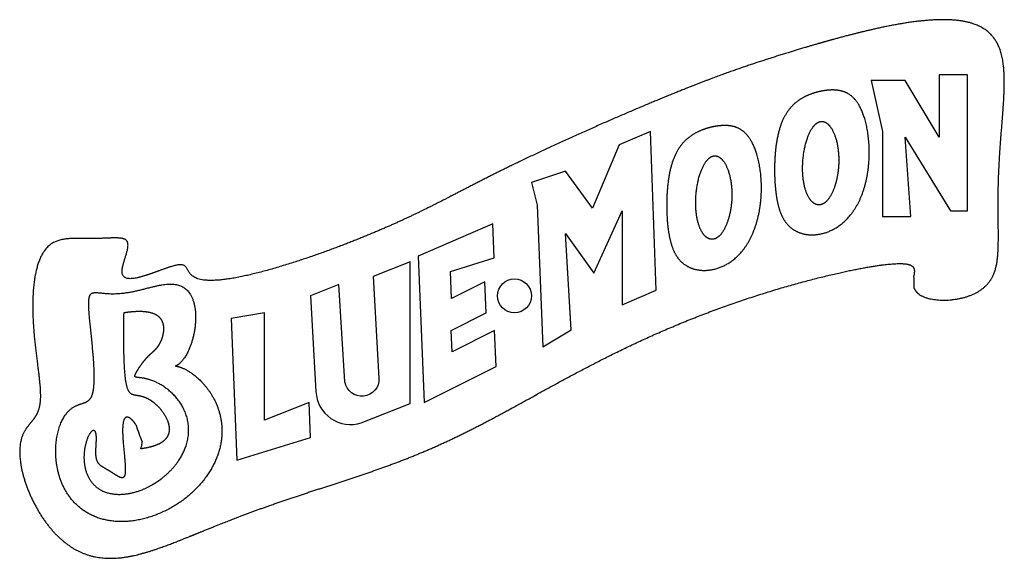
# Model space of a CAD drawing. Units: millimetres. Extents: x -8.7 to 8.6, y -4.6 to 4.9.
import ezdxf

# ---------------------------------------------------------------- set-up
doc = ezdxf.new("R2010")
doc.units = ezdxf.units.MM
doc.layers.get('0').update_dxf_attribs({"linetype": 'CONTINUOUS'})

msp = doc.modelspace()

# ---------------------------------------------------------------- linework, layer by layer
for points in [[(6.9, 3.8), (6.3, 3.8), (6.5, 2.9), (6.5, 1.4), (7, 1.4), (6.9, 2.8), (7.7, 1.5), (8, 1.5), (8, 3.9), (7.5, 3.9), (7.5, 2.8)], [(0.9, 2.2), (0.3, 2), (0.4, 1.6), (0.5, -0.9), (1, -0.6), (0.9, 1.1), (1.4, 0.4), (1.9, 1.5), (1.9, -0.157), (2.5, 0.1), (2.4, 2.9), (1.848, 2.664), (1.377, 1.55)], [(-0.385, 1.271), (-1.7, 0.7), (-1.597, -1.884), (-0.325, -1.246), (-0.351, -0.611), (-1.102, -0.988), (-1.117, -0.608), (-0.501, -0.299), (-0.523, 0.25), (-1.11, -0.044), (-1.129, 0.433), (-0.361, 0.669)], [(-4.412, -0.3), (-5, -0.4), (-4.9, -2.9), (-3.6, -2.5), (-3.625, -1.883), (-4.412, -2.191)]]:
    msp.add_lwpolyline(points, close=True)
msp.add_lwpolyline([(-2.993, -1.516), (-3.1, 0.2), (-3.6, 0), (-3.506, -1.689, 0.48963), (-2.705, -2.242), (-1.843, -1.897), (-1.843, 0.6), (-2.493, 0.34), (-2.393, -1.454, -0.953752)], format="xyb", close=True)
msp.add_circle((0, 0), 0.3)
for start, end in [(1.04, 2.8973), (198.7499, 201.3944)]:
    msp.add_arc((0, 0), 7.061, start, end)
for points, knots in [([(7.06, 0.128), (7.073, 0.1), (7.115, 0.035), (7.241, -0.054), (7.579, -0.114), (8.102, -0.036), (8.496, 0.249), (8.558, 0.722), (8.538, 1.335), (8.534, 2.029), (8.58, 2.744), (8.645, 3.418), (8.669, 4), (8.587, 4.449), (8.345, 4.742), (7.937, 4.883), (7.396, 4.893), (6.775, 4.808), (6.241, 4.689), (5.856, 4.589), (5.608, 4.521), (5.479, 4.485), (5.459, 4.479)], [0.4869861, 0.4869861, 0.4869861, 0.4869861, 0.4869861, 0.4869861, 0.4947368, 0.5052632, 0.5157895, 0.5263158, 0.5368421, 0.5473684, 0.5578947, 0.5684211, 0.5789474, 0.5894737, 0.6, 0.6105263, 0.6210526, 0.6315789, 0.6421053, 0.6526316, 0.6631579, 0.6650903, 0.6650903, 0.6650903, 0.6650903, 0.6650903, 0.6650903]), ([(5.459, 4.479), (5.371, 4.454), (5.179, 4.399), (4.903, 4.316), (4.572, 4.213), (4.205, 4.095), (3.839, 3.969), (3.448, 3.826), (2.999, 3.651), (2.482, 3.44), (1.911, 3.199), (1.313, 2.937), (0.721, 2.67), (0.166, 2.409), (-0.33, 2.167), (-0.764, 1.945), (-1.157, 1.74), (-1.55, 1.539), (-1.983, 1.331), (-2.492, 1.107), (-3.089, 0.869), (-3.757, 0.629), (-4.429, 0.422), (-5.022, 0.285), (-5.457, 0.248), (-5.699, 0.315), (-5.772, 0.455), (-5.806, 0.576), (-6.004, 0.554), (-6.399, 0.391), (-6.799, 0.257), (-6.99, 0.322), (-6.894, 0.635), (-6.779, 0.914), (-6.834, 0.998), (-6.929, 1.018), (-6.987, 1.021)], [0.6650903, 0.6650903, 0.6650903, 0.6650903, 0.6650903, 0.6650903, 0.6736842, 0.6842105, 0.6947368, 0.7052632, 0.7157895, 0.7263158, 0.7368421, 0.7473684, 0.7578947, 0.7684211, 0.7789474, 0.7894737, 0.8, 0.8105263, 0.8210526, 0.8315789, 0.8421053, 0.8526316, 0.8631579, 0.8736842, 0.8842105, 0.8947368, 0.9052632, 0.9157895, 0.9263158, 0.9368421, 0.9473684, 0.9578947, 0.9684211, 0.9789474, 0.9894737, 1, 1, 1, 1, 1, 1]), ([(-6.987, 1.021), (-7.046, 1.025), (-7.186, 1.022), (-7.45, 0.999), (-7.796, 1.029), (-8.156, 1.003), (-8.395, 0.752), (-8.515, 0.223), (-8.519, -0.387), (-8.455, -0.986), (-8.381, -1.487), (-8.353, -1.852), (-8.405, -2.082), (-8.527, -2.225), (-8.666, -2.372), (-8.753, -2.605), (-8.743, -2.956), (-8.625, -3.391), (-8.405, -3.846), (-8.105, -4.245), (-7.746, -4.523), (-7.343, -4.653), (-6.905, -4.642), (-6.482, -4.533), (-6.133, -4.405), (-5.875, -4.302), (-5.717, -4.238), (-5.664, -4.217)], [0, 0, 0, 0, 0, 0, 0.0105263, 0.0210526, 0.0315789, 0.0421053, 0.0526316, 0.0631579, 0.0736842, 0.0842105, 0.0947368, 0.1052632, 0.1157895, 0.1263158, 0.1368421, 0.1473684, 0.1578947, 0.1684211, 0.1789474, 0.1894737, 0.2, 0.2105263, 0.2210526, 0.2315789, 0.2367731, 0.2367731, 0.2367731, 0.2367731, 0.2367731, 0.2367731]), ([(-5.664, -4.217), (-5.61, -4.195), (-5.448, -4.129), (-5.174, -4.018), (-4.779, -3.863), (-4.255, -3.672), (-3.664, -3.475), (-3.071, -3.285), (-2.485, -3.092), (-1.909, -2.882), (-1.343, -2.646), (-0.782, -2.376), (-0.211, -2.074), (0.382, -1.745), (1.014, -1.397), (1.693, -1.042), (2.425, -0.693), (3.204, -0.365), (4.011, -0.071), (4.814, 0.179), (5.56, 0.374), (6.195, 0.509), (6.666, 0.577), (6.9, 0.579), (6.996, 0.551), (7.032, 0.521), (7.043, 0.503)], [0.2367731, 0.2367731, 0.2367731, 0.2367731, 0.2367731, 0.2367731, 0.2421053, 0.2526316, 0.2631579, 0.2736842, 0.2842105, 0.2947368, 0.3052632, 0.3157895, 0.3263158, 0.3368421, 0.3473684, 0.3578947, 0.3684211, 0.3789474, 0.3894737, 0.4, 0.4105263, 0.4210526, 0.4315789, 0.4421053, 0.4526316, 0.4623754, 0.4623754, 0.4623754, 0.4623754, 0.4623754, 0.4623754]), ([(7.043, 0.503), (7.044, 0.502), (7.057, 0.481), (7.063, 0.456), (7.063, 0.426), (7.058, 0.392), (7.053, 0.358), (7.052, 0.357)], [0.46237542, 0.46237542, 0.46237542, 0.46237542, 0.46237542, 0.46237542, 0.46315789, 0.47368421, 0.47409048, 0.47409048, 0.47409048, 0.47409048, 0.47409048, 0.47409048]), ([(-7.5, 0), (-7.491, 0.023), (-7.466, 0.056), (-7.406, 0.07), (-7.271, 0.042), (-7.001, 0.025), (-6.643, 0.081), (-6.236, 0.218), (-5.885, 0.241), (-5.669, 0.035), (-5.599, -0.335), (-5.655, -0.751), (-5.78, -1.057), (-5.888, -1.183), (-5.949, -1.223), (-5.977, -1.235), (-5.987, -1.238)], [-1, -1, -1, -1, -1, -1, -0.975, -0.95, -0.925, -0.9, -0.875, -0.85, -0.825, -0.8, -0.775, -0.75, -0.725, -0.7066012, -0.7066012, -0.7066012, -0.7066012, -0.7066012, -0.7066012]), ([(-5.987, -1.238), (-5.973, -1.239), (-5.936, -1.244), (-5.848, -1.27), (-5.678, -1.359), (-5.435, -1.582), (-5.229, -1.911), (-5.128, -2.316), (-5.182, -2.759), (-5.398, -3.193), (-5.755, -3.571), (-6.211, -3.853), (-6.709, -4.004), (-7.189, -4.003), (-7.599, -3.846), (-7.898, -3.553), (-8.071, -3.17), (-8.125, -2.763), (-8.081, -2.395), (-7.968, -2.119), (-7.82, -1.962), (-7.67, -1.906), (-7.542, -1.881), (-7.454, -1.802), (-7.414, -1.602), (-7.417, -1.276), (-7.451, -0.873), (-7.496, -0.471), (-7.521, -0.214), (-7.521, -0.083), (-7.509, -0.023), (-7.5, 0)], [-0.6738305, -0.6738305, -0.6738305, -0.6738305, -0.6738305, -0.6738305, -0.65, -0.625, -0.6, -0.575, -0.55, -0.525, -0.5, -0.475, -0.45, -0.425, -0.4, -0.375, -0.35, -0.325, -0.3, -0.275, -0.25, -0.225, -0.2, -0.175, -0.15, -0.125, -0.1, -0.075, -0.05, -0.025, 0, 0, 0, 0, 0, 0]), ([(-6.9, -0.3), (-6.902, -0.384), (-6.904, -0.546), (-6.905, -0.769), (-6.903, -1.029), (-6.893, -1.288), (-6.875, -1.484), (-6.848, -1.619), (-6.811, -1.699), (-6.764, -1.737), (-6.702, -1.75), (-6.626, -1.758), (-6.535, -1.78), (-6.432, -1.83), (-6.324, -1.913), (-6.223, -2.023), (-6.142, -2.15), (-6.093, -2.282), (-6.087, -2.405), (-6.132, -2.512), (-6.223, -2.594), (-6.332, -2.643), (-6.43, -2.67), (-6.5, -2.684), (-6.529, -2.689)], [0, 0, 0, 0, 0, 0, 0.05, 0.1, 0.15, 0.2, 0.25, 0.3, 0.35, 0.4, 0.45, 0.5, 0.55, 0.6, 0.65, 0.7, 0.75, 0.8, 0.85, 0.9, 0.95, 0.9842239, 0.9842239, 0.9842239, 0.9842239, 0.9842239, 0.9842239]), ([(-6.268, -3.252), (-6.243, -3.235), (-6.179, -3.186), (-6.079, -3.099), (-5.957, -2.965), (-5.837, -2.775), (-5.76, -2.557), (-5.739, -2.335), (-5.776, -2.122), (-5.864, -1.928), (-5.99, -1.761), (-6.14, -1.627), (-6.296, -1.532), (-6.442, -1.474), (-6.564, -1.448), (-6.65, -1.441), (-6.699, -1.436), (-6.71, -1.414), (-6.688, -1.364), (-6.643, -1.289), (-6.584, -1.203), (-6.521, -1.121), (-6.461, -1.056), (-6.406, -1.007), (-6.356, -0.965), (-6.308, -0.916), (-6.263, -0.849), (-6.222, -0.761), (-6.193, -0.66), (-6.185, -0.554), (-6.205, -0.455), (-6.259, -0.372), (-6.353, -0.312), (-6.489, -0.277), (-6.632, -0.272), (-6.758, -0.281), (-6.851, -0.293), (-6.9, -0.3)], [0.5342513, 0.5342513, 0.5342513, 0.5342513, 0.5342513, 0.5342513, 0.5428571, 0.5571429, 0.5714286, 0.5857143, 0.6, 0.6142857, 0.6285714, 0.6428571, 0.6571429, 0.6714286, 0.6857143, 0.7, 0.7142857, 0.7285714, 0.7428571, 0.7571429, 0.7714286, 0.7857143, 0.8, 0.8142857, 0.8285714, 0.8428571, 0.8571429, 0.8714286, 0.8857143, 0.9, 0.9142857, 0.9285714, 0.9428571, 0.9571429, 0.9714286, 0.9857143, 1, 1, 1, 1, 1, 1]), ([(-6.687, -2.27), (-6.694, -2.26), (-6.714, -2.231), (-6.75, -2.188), (-6.801, -2.141), (-6.86, -2.124), (-6.905, -2.177), (-6.924, -2.308), (-6.918, -2.501), (-6.897, -2.724), (-6.875, -2.939), (-6.866, -3.109), (-6.882, -3.207), (-6.931, -3.225), (-7.012, -3.181), (-7.117, -3.111), (-7.23, -3.043), (-7.33, -2.992), (-7.387, -2.906), (-7.397, -2.769), (-7.384, -2.607), (-7.376, -2.46), (-7.399, -2.37), (-7.449, -2.361), (-7.509, -2.43), (-7.566, -2.563), (-7.603, -2.737), (-7.608, -2.928), (-7.573, -3.113), (-7.494, -3.274), (-7.371, -3.401), (-7.209, -3.483), (-7.014, -3.515), (-6.797, -3.498), (-6.597, -3.439), (-6.445, -3.367), (-6.342, -3.304), (-6.284, -3.264), (-6.268, -3.252)], [0.0638033, 0.0638033, 0.0638033, 0.0638033, 0.0638033, 0.0638033, 0.0714286, 0.0857143, 0.1, 0.1142857, 0.1285714, 0.1428571, 0.1571429, 0.1714286, 0.1857143, 0.2, 0.2142857, 0.2285714, 0.2428571, 0.2571429, 0.2714286, 0.2857143, 0.3, 0.3142857, 0.3285714, 0.3428571, 0.3571429, 0.3714286, 0.3857143, 0.4, 0.4142857, 0.4285714, 0.4428571, 0.4571429, 0.4714286, 0.4857143, 0.5, 0.5142857, 0.5285714, 0.5342513, 0.5342513, 0.5342513, 0.5342513, 0.5342513, 0.5342513]), ([(-6.6, -2.7), (-6.593, -2.684), (-6.584, -2.661), (-6.578, -2.637), (-6.575, -2.611), (-6.575, -2.584), (-6.575, -2.576)], [0, 0, 0, 0, 0, 0, 0.01428571, 0.02068962, 0.02068962, 0.02068962, 0.02068962, 0.02068962, 0.02068962])]:
    msp.add_open_spline(points, degree=5, knots=knots)
for points in [[(5.505, 3.627), (5.539, 3.632), (5.606, 3.637), (5.704, 3.636), (5.828, 3.613), (5.966, 3.534), (6.085, 3.391), (6.18, 3.178), (6.246, 2.902), (6.275, 2.582), (6.259, 2.242), (6.193, 1.91), (6.075, 1.613), (5.909, 1.372), (5.706, 1.199), (5.485, 1.097), (5.265, 1.063), (5.065, 1.089), (4.9, 1.169), (4.775, 1.295), (4.688, 1.462), (4.633, 1.667), (4.602, 1.902), (4.588, 2.161), (4.592, 2.43), (4.617, 2.694), (4.667, 2.938), (4.747, 3.15), (4.858, 3.321), (4.998, 3.449), (5.159, 3.54), (5.297, 3.588), (5.402, 3.612), (5.471, 3.623), (5.505, 3.627)], [(3.6, 3), (3.634, 3.004), (3.701, 3.01), (3.8, 3.009), (3.923, 2.986), (4.061, 2.906), (4.18, 2.763), (4.276, 2.55), (4.342, 2.275), (4.371, 1.955), (4.354, 1.615), (4.288, 1.283), (4.17, 0.986), (4.004, 0.744), (3.802, 0.571), (3.58, 0.469), (3.36, 0.435), (3.161, 0.462), (2.996, 0.541), (2.871, 0.667), (2.784, 0.835), (2.729, 1.039), (2.697, 1.275), (2.684, 1.534), (2.688, 1.803), (2.713, 2.067), (2.763, 2.311), (2.842, 2.522), (2.953, 2.693), (3.093, 2.821), (3.254, 2.912), (3.393, 2.96), (3.497, 2.985), (3.566, 2.996), (3.6, 3)], [(5.422, 3.08), (5.401, 3.079), (5.359, 3.069), (5.297, 3.028), (5.221, 2.924), (5.146, 2.731), (5.097, 2.501), (5.079, 2.259), (5.094, 2.033), (5.138, 1.841), (5.208, 1.699), (5.294, 1.614), (5.388, 1.592), (5.483, 1.631), (5.57, 1.73), (5.645, 1.882), (5.701, 2.076), (5.732, 2.299), (5.729, 2.534), (5.691, 2.756), (5.621, 2.94), (5.546, 3.037), (5.485, 3.074), (5.443, 3.081), (5.422, 3.08)], [(3.534, 2.473), (3.513, 2.472), (3.472, 2.462), (3.41, 2.42), (3.334, 2.317), (3.258, 2.124), (3.209, 1.893), (3.191, 1.652), (3.206, 1.425), (3.251, 1.234), (3.32, 1.092), (3.406, 1.007), (3.5, 0.984), (3.595, 1.024), (3.683, 1.123), (3.758, 1.275), (3.813, 1.469), (3.844, 1.692), (3.842, 1.926), (3.803, 2.149), (3.733, 2.333), (3.658, 2.43), (3.597, 2.466), (3.555, 2.473), (3.534, 2.473)], [(-6.529, -2.689), (-6.543, -2.692), (-6.557, -2.694), (-6.571, -2.696), (-6.585, -2.698), (-6.6, -2.7)]]:
    msp.add_open_spline(points, degree=5)

doc.saveas('drawing.dxf')
